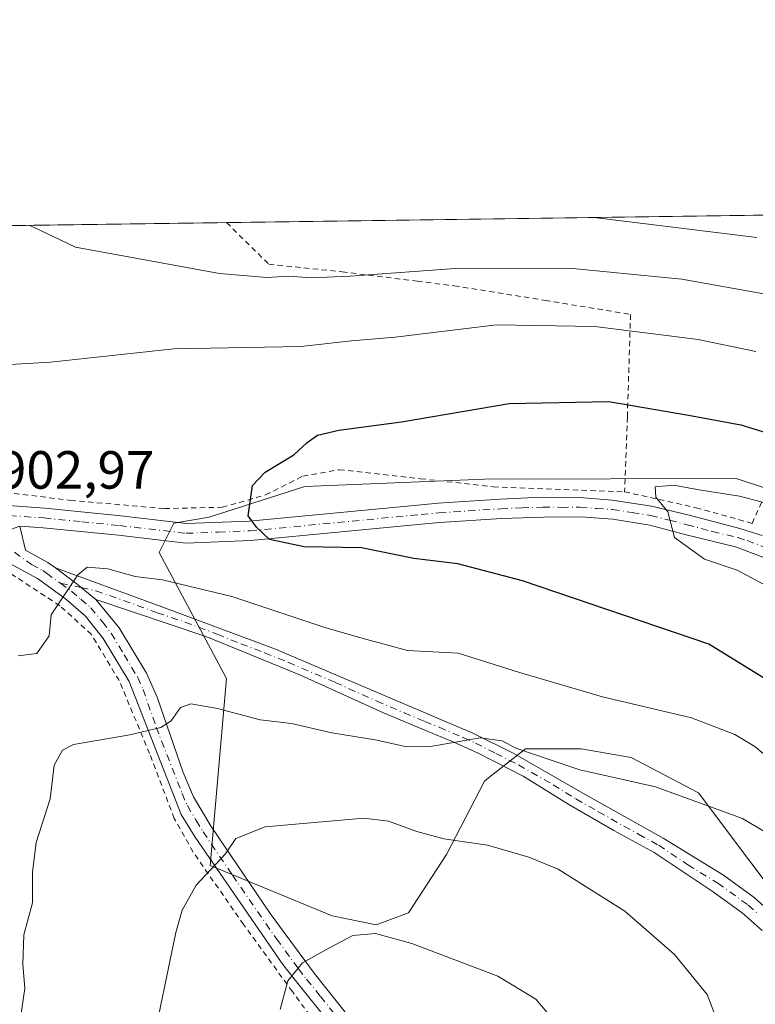
# Model space of a CAD drawing. Units: metres. Extents: x 593331 to 596774, y 4763769 to 4766130.
# Drawn here: x 593964 to 594101, y 4765947 to 4766130 of the extents above; entities that cross this region are included whole.
import ezdxf

# ---------------------------------------------------------------- set-up
doc = ezdxf.new("R2010")
doc.units = ezdxf.units.M
doc.header["$MEASUREMENT"] = 0
doc.linetypes.add('DGN Style 2', pattern=[1.6480167562047852, 0.988810053722871, -0.6592067024819142])
doc.linetypes.add('DGN Style 4', pattern=[2.6384748266838614, 1.318413404963828, -0.6592067024819142, 0.001648016756204785, -0.6592067024819142])
for name, color, linetype, lineweight in [('Alambrada', 7, 'DGN Style 2', 0), ('Arbolado forestal CxS', 92, 'Continuous', 0), ('Carretera de calzada única Cxs', 7, 'Continuous', 13), ('Carretera de calzada única eje', 7, 'DGN Style 4', 0), ('Comarca CxS', 21, 'Continuous', 0), ('Comunidad Autónoma CxS', 142, 'Continuous', 0), ('Curva de nivel maestra', 30, 'Continuous', 30), ('Curva de nivel normal', 30, 'Continuous', 0), ('Entidad de ámbito territorial CxS', 92, 'Continuous', 0), ('Espacio natural protegido CxS', 121, 'Continuous', 0), ('Municipio CxS', 4, 'Continuous', 0), ('Pista no pavimentada Cxs', 111, 'Continuous', 0), ('Pista no pavimentada eje', 91, 'DGN Style 4', 0), ('Prado CxS', 92, 'Continuous', 0), ('Provincia CxS', 1, 'Continuous', 0), ('Rótulo de punto de cota en terreno', 7, 'Continuous', 0)]:
    doc.layers.add(name, color=color, linetype=linetype, lineweight=lineweight)
doc.styles.add('Style-Arial', font='txt')

# ---------------------------------------------------------------- blocks, each defined once
blk = doc.blocks.new('*U9')
at = {"layer": 'Prado CxS', "color": 92, "linetype": 'Continuous', "lineweight": 0}
for points in [[(594134.4741000002, 4766032.556700001, 897.4551000000066), (594097.8623000003, 4766044.5869, 897.5660000000062), (594050.9555000003, 4766044.512700001, 898.0363000000071), (594017.4345000006, 4766043.099500001, 899.6555999999982), (593999.5899, 4766037.404100001, 900.6321999999927), (593993.0323000001, 4766036.310500001, 901.1132999999973), (593990.3004000002, 4766030.842700001, 902.1156999999948), (594002.8677000003, 4766007.330700001, 908.1254000000046), (593999.7725000001, 4765972.4693, 914.4361999999965), (594022.5396999996, 4765963.041099999, 918.753800000006), (594030.7368000001, 4765961.4005, 919.3301999999967), (594036.7478, 4765963.5869, 918.609500000006), (594043.8510999996, 4765974.523499999, 915.4308000000019), (594050.9549000004, 4765988.1929, 911.2335000000021), (594051.6926999995, 4765988.7731, 911.0280000000058), (594058.6052999999, 4765994.208100001, 909.3715999999986), (594068.9880999997, 4765994.208100001, 908.0782000000036), (594078.2773000002, 4765992.5681, 907.8882000000013), (594090.8464000003, 4765986.0065, 909.0527000000002), (594110.5164999999, 4765959.7611, 911.0810000000056)], [(593331.1900000004, 4766083, 903.8423999999941), (594215.5422999999, 4766095.293400001, 946.5491999999941)]]:
    blk.add_polyline3d(points, dxfattribs=at)
blk = doc.blocks.new('*U16')
at = {"layer": 'Arbolado forestal CxS', "color": 92, "linetype": 'Continuous', "lineweight": 0}
blk.add_polyline3d([(594110.5164999999, 4765959.7611, 911.0810000000056), (594090.8464000003, 4765986.0065, 909.0527000000002), (594078.2773000002, 4765992.5681, 907.8882000000013), (594068.9880999997, 4765994.208100001, 908.0782000000036), (594058.6052999999, 4765994.208100001, 909.3715999999986), (594051.6926999995, 4765988.7731, 911.0280000000058), (594050.9549000004, 4765988.1929, 911.2335000000021), (594043.8510999996, 4765974.523499999, 915.4308000000019), (594036.7478, 4765963.5869, 918.609500000006), (594030.7368000001, 4765961.4005, 919.3301999999967), (594022.5396999996, 4765963.041099999, 918.753800000006), (593999.7725000001, 4765972.4693, 914.4361999999965), (594002.8677000003, 4766007.330700001, 908.1254000000046), (593990.3004000002, 4766030.842700001, 902.1156999999948), (593993.0323000001, 4766036.310500001, 901.1132999999973), (593999.5899, 4766037.404100001, 900.6321999999927), (594017.4345000006, 4766043.099500001, 899.6555999999982), (594050.9555000003, 4766044.512700001, 898.0363000000071), (594097.8623000003, 4766044.5869, 897.5660000000062), (594134.4741000002, 4766032.556700001, 897.4551000000066)], dxfattribs=at)

msp = doc.modelspace()

# ---------------------------------------------------------------- linework, layer by layer
at = {"layer": 'Alambrada', "color": 7, "linetype": 'DGN Style 2', "lineweight": 0}
for points in [[(593886.0251000002, 4766090.7128, 915.6408999999985), (593886.0301000001, 4766090.710100001, 915.6401999999945), (593888.6401000004, 4766089.270099999, 915.3896999999997), (593902.9401000004, 4766081.130100001, 913.7883000000003), (593912.7801000001, 4766074.720100001, 911.4615999999952), (593921.1001000004, 4766068.090100001, 909.9902000000002), (593932.2600999996, 4766058.440099999, 907.8362000000053), (593943.5000999998, 4766049.850099999, 905.5786999999982), (593953.3201000001, 4766044.3201, 904.1315000000033), (593959.9801000003, 4766042.2501, 904.1851000000024), (593973.7600999996, 4766040.540100001, 903.0436000000045), (593991.2801000001, 4766039.0001, 901.6293000000006), (594002.0301000001, 4766039.2501, 901.138699999996), (594010.1401000004, 4766041.540100001, 900.6284000000015), (594017.0900999998, 4766045.050100001, 900.0960999999952), (594023.8701, 4766046.2601, 899.8619999999937), (594039.0301000001, 4766044.5701, 899.648199999996), (594052.5701000001, 4766043.0601, 898.3044999999984), (594077.0701000001, 4766042.140100001, 896.1172999999982)], [(594002.8534000004, 4766092.336800001, 913.5295999999945), (594010.7301000003, 4766084.5801, 911.1074999999984), (594024.4101, 4766083.1601, 910.5734999999986), (594038.3901000004, 4766081.4101, 909.3656999999948), (594045.3000999996, 4766080.550100001, 908.6754999999977), (594062.2600999996, 4766077.840100001, 907.0908999999956), (594078.1700999998, 4766075.210100001, 906.952099999995), (594077.5800999999, 4766056.0601, 899.3632000000072), (594077.0701000001, 4766042.140100001, 896.1172999999982)], [(594077.0701000001, 4766042.140100001, 896.1172999999982), (594090.3901000004, 4766039.170100001, 895.2865000000021), (594100.8201000001, 4766036.2501, 894.6860000000015), (594105.3701, 4766046.1501, 898.8151999999973), (594121.6001000004, 4766041.050100001, 899.6263000000035), (594153.9401000004, 4766028.9301, 902.0721000000049)], [(594037.9101, 4765917.9301, 937.4851999999955), (594015.1201, 4765948.920100001, 930.794399999999), (594006.0301000001, 4765961.4301, 927.233600000007), (593996.6001000004, 4765974.960100001, 918.4274000000006), (593993.1001000004, 4765981.220100001, 916.4247999999935), (593988.5100999996, 4765993.3101, 912.7544999999956), (593982.8201000001, 4766006.9301, 908.6924), (593977.6401000004, 4766015.550100001, 906.6276999999973), (593971.7600999996, 4766020.890100001, 905.2170000000042), (593961.5301000001, 4766027.590100001, 903.7697000000045), (593954.1700999998, 4766030.300100001, 903.2363999999944), (593950.4200999998, 4766030.600099999, 903.0672000000051), (593943.2100999998, 4766026.610099999, 902.5985999999976), (593932.0701000001, 4766017.8101, 902.1356999999989), (593917.5500999996, 4766005.0101, 916.5004999999946), (593910.2100999998, 4765998.4001, 914.3763000000035), (593903.7500999998, 4765990.870100001, 902.1627000000008), (593896.6001000004, 4765979.090100001, 901.1944999999978), (593886.3501000004, 4765965.130100001, 897.9014000000025), (593884.0301000001, 4765962.530099999, 897.5081999999967)]]:
    msp.add_polyline3d(points, dxfattribs=at)
at = {"layer": 'Arbolado forestal CxS', "color": 92, "linetype": 'Continuous', "lineweight": 0}
msp.add_polyline3d([(594134.4741000002, 4766032.556700001, 897.4551000000066), (594097.8623000003, 4766044.5869, 897.5660000000062), (594050.9555000003, 4766044.512700001, 898.0363000000071), (594017.4345000006, 4766043.099500001, 899.6555999999982), (593999.5899, 4766037.404100001, 900.6321999999927), (593993.0323000001, 4766036.310500001, 901.1132999999973), (593990.3004000002, 4766030.842700001, 902.1156999999948), (594002.8677000003, 4766007.330700001, 908.1254000000046), (593999.7725000001, 4765972.4693, 914.4361999999965), (594022.5396999996, 4765963.041099999, 918.753800000006), (594030.7368000001, 4765961.4005, 919.3301999999967), (594036.7478, 4765963.5869, 918.609500000006), (594043.8510999996, 4765974.523499999, 915.4308000000019), (594050.9549000004, 4765988.1929, 911.2335000000021), (594051.6926999995, 4765988.7731, 911.0280000000058), (594058.6052999999, 4765994.208100001, 909.3715999999986), (594068.9880999997, 4765994.208100001, 908.0782000000036), (594078.2773000002, 4765992.5681, 907.8882000000013), (594090.8464000003, 4765986.0065, 909.0527000000002), (594110.5164999999, 4765959.7611, 911.0810000000056)], dxfattribs=at)
at = {"layer": 'Carretera de calzada única Cxs', "color": 7, "linetype": 'Continuous', "lineweight": 13}
for points in [[(593855.6101000002, 4766049.0101, 901.7299999999959), (593880.8201000001, 4766038.0801, 901.9639000000025), (593888.8000999996, 4766036.0001, 902.4524999999995), (593895.5500999996, 4766035.2401, 902.8766000000032), (593904.9200999998, 4766034.800100001, 903.0714000000008), (593915.4700999996, 4766035.590100001, 905.6650999999983), (593946.4700999996, 4766039.0701, 903.2838000000047), (593958.6700999998, 4766039.600099999, 903.4912999999942), (593960.4301000005, 4766039.6801, 903.6174000000028), (593968.9700999996, 4766039.0701, 903.5850000000064), (593983.1101000002, 4766037.6501, 902.4294999999984), (593995.3701, 4766036.2301, 901.4657000000008), (594007.0800999999, 4766036.670100001, 901.1336000000011), (594039.1201, 4766039.7301, 898.9802000000054), (594042.3101000005, 4766040.040100001, 898.7008999999963), (594053.8800999997, 4766040.780099999, 897.8080000000045), (594061.6601, 4766041.1501, 896.9768999999943), (594068.6501000002, 4766041.0801, 896.667100000006), (594074.7401000002, 4766040.5801, 896.2097000000067), (594082.0701000001, 4766039.470100001, 895.5387999999948), (594089.0900999998, 4766037.800100001, 895.1793000000034), (594098.5601000005, 4766035.280099999, 894.5957000000053), (594102.1001000004, 4766034.190099999, 894.2456999999995)], [(594106.7901, 4766028.440099999, 893.7706999999937), (594097.7100999998, 4766031.9001, 894.417100000006), (594088.3201000001, 4766034.1801, 895.0492999999988), (594081.7801000001, 4766035.9001, 895.7081999999937), (594074.8901000004, 4766037.0601, 896.0194000000047), (594068.9301000005, 4766037.470100001, 896.2790999999999), (594061.9801000003, 4766037.390100001, 896.6857000000019), (594054.1101000002, 4766037.140100001, 897.2042999999976), (594042.6001000004, 4766036.4001, 898.1760000000068), (594039.1801000005, 4766036.0701, 898.5516000000061), (594007.3300999999, 4766033.030099999, 900.5950000000012), (593995.2301000003, 4766032.5701, 901.3671999999933), (593982.7100999998, 4766034.020099999, 902.5844999999972), (593968.6601, 4766035.440099999, 903.4285999999993), (593964.2801000001, 4766035.7501, 903.2982000000047), (593954.0800999999, 4766032.050100001, 903.0674), (593949.0900999998, 4766032.4001, 902.8966999999976), (593938.2301000003, 4766034.470100001, 902.8626999999979), (593915.8101000005, 4766031.960100001, 902.5286000000051), (593904.9700999996, 4766031.140100001, 902.3222999999998), (593895.2600999996, 4766031.600099999, 902.2648999999947), (593888.1300999997, 4766032.4001, 901.6227999999975), (593879.6300999997, 4766034.620100001, 901.3926999999967), (593854.1201, 4766045.670100001, 900.9545000000071)], [(593958.6700999998, 4766039.600099999, 903.4912999999942), (593960.4301000005, 4766039.6801, 903.6174000000028), (593968.9700999996, 4766039.0701, 903.5850000000064), (593983.1101000002, 4766037.6501, 902.4294999999984), (593995.3701, 4766036.2301, 901.4657000000008), (594007.0800999999, 4766036.670100001, 901.1336000000011), (594039.1201, 4766039.7301, 898.9802000000054), (594042.3101000005, 4766040.040100001, 898.7008999999963), (594053.8800999997, 4766040.780099999, 897.8080000000045), (594061.6601, 4766041.1501, 896.9768999999943), (594068.6501000002, 4766041.0801, 896.667100000006), (594074.7401000002, 4766040.5801, 896.2097000000067), (594082.0701000001, 4766039.470100001, 895.5387999999948), (594089.0900999998, 4766037.800100001, 895.1793000000034), (594098.5601000005, 4766035.280099999, 894.5957000000053), (594102.1001000004, 4766034.190099999, 894.2456999999995), (594102.7401000002, 4766033.99, 894.1757000000072)], [(594106.7901, 4766028.440099999, 893.7706999999937), (594097.7100999998, 4766031.9001, 894.417100000006), (594088.3201000001, 4766034.1801, 895.0492999999988), (594081.7801000001, 4766035.9001, 895.7081999999937), (594074.8901000004, 4766037.0601, 896.0194000000047), (594068.9301000005, 4766037.470100001, 896.2790999999999), (594061.9801000003, 4766037.390100001, 896.6857000000019), (594054.1101000002, 4766037.140100001, 897.2042999999976), (594042.6001000004, 4766036.4001, 898.1760000000068), (594039.1801000005, 4766036.0701, 898.5516000000061), (594007.3300999999, 4766033.030099999, 900.5950000000012), (593995.2301000003, 4766032.5701, 901.3671999999933), (593982.7100999998, 4766034.020099999, 902.5844999999972), (593968.6601, 4766035.440099999, 903.4285999999993), (593964.2801000001, 4766035.7501, 903.2982000000047)]]:
    msp.add_polyline3d(points, dxfattribs=at)
at = {"layer": 'Carretera de calzada única eje', "color": 7, "linetype": 'DGN Style 4', "lineweight": 0}
msp.add_polyline3d([(593962.3551000003, 4766037.715100001, 903.221399999995), (593968.8151000004, 4766037.255100001, 903.3847999999998), (593975.8850999996, 4766036.545100001, 902.9704000000056), (593982.9101, 4766035.835100001, 902.499100000001), (593995.3000999996, 4766034.4001, 901.4146999999939), (594001.3501000004, 4766034.630100001, 901.0430999999954), (594007.2050999999, 4766034.850099999, 900.8657999999997), (594039.1501000002, 4766037.9001, 898.3187000000034), (594042.4550999999, 4766038.220100001, 898.1104999999952), (594053.9951, 4766038.960100001, 897.3943), (594057.8850999996, 4766039.145099999, 897.1487999999954), (594061.8201000001, 4766039.270099999, 896.7765000000073), (594065.3151000004, 4766039.235099999, 896.6070000000036), (594068.7901, 4766039.2751, 896.4661999999954), (594071.8350999998, 4766039.0251, 896.2756999999983), (594074.8151000004, 4766038.8201, 896.0258999999934), (594078.4801000003, 4766038.265100001, 895.7023000000045), (594081.9250999996, 4766037.6851, 895.469299999997), (594085.4351000005, 4766036.850099999, 895.3142999999982), (594088.7050999999, 4766035.9901, 895.0972000000038), (594093.4401000004, 4766034.7301, 894.7525000000023), (594098.1350999996, 4766033.590100001, 894.4143999999943), (594099.9051000001, 4766033.045100001, 894.1992000000029), (594103.2735000001, 4766031.761499999, 893.925000000003)], dxfattribs=at)
at = {"layer": 'Comarca CxS', "color": 21, "linetype": 'Continuous', "lineweight": 0, "flags": 128}
msp.add_lwpolyline([(594174.157343967, 4763780.770168806), (593362.820000715, 4763769.499982323), (593343.0059182522, 4765218.767038816), (593331.1900007149, 4766082.999982301), (596043.115394666, 4766120.698684144), (596725.1700007409, 4766130.1799823), (596727.8009000003, 4765944.439), (596732.2709000006, 4765628.863399998), (596736.9630999997, 4765297.6033), (596741.2946999995, 4764991.7964), (596744.560630178, 4764761.226396186), (596757.9400007408, 4763816.659982323), (595541.068972636, 4763799.757036745), (595443.8136685205, 4763798.40611809)], close=True, dxfattribs=at)
at = {"layer": 'Comunidad Autónoma CxS', "color": 142, "linetype": 'Continuous', "lineweight": 0, "flags": 128}
msp.add_lwpolyline([(594174.157343967, 4763780.770168806), (593362.820000715, 4763769.499982323), (593343.0059182522, 4765218.767038816), (593331.1900007149, 4766082.999982301), (596043.115394666, 4766120.698684144), (596725.1700007409, 4766130.1799823), (596727.8009000003, 4765944.439), (596732.2709000006, 4765628.863399998), (596736.9630999997, 4765297.6033), (596741.2946999995, 4764991.7964), (596744.560630178, 4764761.226396186), (596757.9400007408, 4763816.659982323), (595541.068972636, 4763799.757036745), (595443.8136685205, 4763798.40611809)], close=True, dxfattribs=at)
at = {"layer": 'Curva de nivel maestra', "color": 30, "linetype": 'Continuous', "lineweight": 30, "elevation": 900, "flags": 128}
msp.add_lwpolyline([(594103.4699999997, 4766007.1601), (594092.7800000003, 4766013.690099999), (594058.0499999998, 4766025.5101), (594045.9900000002, 4766028.6801), (594037.7599999999, 4766029.6801), (594027.9800000006, 4766031.6801), (594017.3300000001, 4766031.9001), (594010.8399999999, 4766033.2601), (594008.4299999997, 4766035.520099999), (594006.8799999999, 4766037.640100001), (594007.7000000002, 4766043.3101), (594010.0700000003, 4766045.770099999), (594015.4000000004, 4766049.050100001), (594017.8899999997, 4766051.3201), (594019.8300000001, 4766052.710100001), (594023.7599999999, 4766053.640100001), (594035.4400000004, 4766055.210100001), (594055.5599999996, 4766058.590100001), (594074.1200000001, 4766058.950099999), (594088.9600000001, 4766056.4301), (594098.7400000002, 4766054.610099999), (594111.6399999997, 4766050.6601)], dxfattribs=at)
at = {"layer": 'Curva de nivel normal', "color": 30, "linetype": 'Continuous', "lineweight": 0, "flags": 128}
for points, elevation in [([(594071.3721000003, 4766093.2894), (594101.7100000001, 4766089.539999999)], 915), ([(593966.0908000004, 4766091.8259), (593966.7199999997, 4766091.539999999), (593974.6699999999, 4766087.77), (594001.5300000003, 4766082.83), (594010.3600000005, 4766082.08), (594014.4299999997, 4766082.369999999), (594018.6399999997, 4766082.02), (594025.8899999997, 4766082.359999999), (594046.3200000003, 4766083.84), (594067.3300000001, 4766083.76), (594087.7300000006, 4766081.77), (594103.7000000002, 4766078.930000001)], 910), ([(593955.8899999997, 4766065.49), (593970.0300000003, 4766066.279999999), (593993.0199999996, 4766068.810000001), (594016.6799999997, 4766069.25), (594026.1699999999, 4766070.289999999), (594034.2800000003, 4766071), (594053.1699999999, 4766073.289999999), (594071.4900000002, 4766072.99), (594090.75, 4766070.51), (594101.5499999998, 4766068.32)], 905), ([(594104.2300000006, 4766039.84), (594098.5, 4766041.300000001), (594090.6200000001, 4766042.560000001), (594086.2199999997, 4766043.390000001), (594082.7800000003, 4766043.08), (594082.8600000005, 4766041.16), (594085.1200000001, 4766038.380000001), (594086.3499999996, 4766033.640000001), (594091.9400000004, 4766029.600000001), (594098.0700000003, 4766027.550000001), (594103.3700000001, 4766024.689999999)], 895), ([(594113.3600000005, 4765984.560000001), (594101.3600000005, 4765994.66), (594097.5999999996, 4765996.890000001), (594089.5199999996, 4765999.960000001), (594072.9299999997, 4766003.890000001), (594057.2999999998, 4766008.480000001), (594046.0199999996, 4766012.02), (594036.5999999996, 4766012.52), (594029.0199999996, 4766014.58), (594021.3799999999, 4766016.74), (594003.8600000005, 4766022.619999999), (593990.8799999999, 4766025.720000001), (593985.8200000003, 4766026.359999999), (593980.6900000004, 4766027.76), (593976.8799999999, 4766028.050000001), (593975.0899999999, 4766026.680000001), (593972.4100000003, 4766022.560000001), (593970.1500000004, 4766019.180000001), (593969.7599999999, 4766015.279999999), (593967.4500000002, 4766012), (593964.0099999999, 4766011.560000001)], 905), ([(594103.2300000006, 4765978.699999999), (594099.0599999996, 4765981.180000001), (594082.8099999996, 4765987.09), (594068.7100000001, 4765990.26), (594063.2000000002, 4765992.140000001), (594056.7999999998, 4765994.33), (594054.2599999999, 4765995.710000001), (594050.1399999997, 4765996.24), (594040.8700000001, 4765994.640000001), (594036.4400000004, 4765994.550000001), (594030.5300000003, 4765995.880000001), (594022.4500000002, 4765997.16), (594014.9600000001, 4765998.92), (594009.0899999999, 4765999.630000001), (594001.1699999999, 4766001.75), (593996.2100000001, 4766002.58), (593994.2400000002, 4766001.880000001), (593992.5099999999, 4765999.4), (593990.6100000005, 4765998.180000001), (593984.8200000003, 4765996.84), (593974.29, 4765995.02), (593972.2400000002, 4765993.980000001), (593970.7199999997, 4765991.130000001), (593969.9400000004, 4765984.859999999), (593967.3799999999, 4765976.75), (593966.6600000003, 4765971.199999999), (593966.6500000004, 4765965.460000001), (593965.0800000001, 4765959.52), (593964.8799999999, 4765954.050000001), (593965.2599999999, 4765949.52), (593964.5199999996, 4765944.460000001)], 910), ([(593988.7599999999, 4765937.460000001), (593993.4000000004, 4765959.960000001), (593994.5999999996, 4765964.100000001), (593997.1900000004, 4765968.789999999), (594002.6600000003, 4765974.619999999), (594004.5700000003, 4765977.460000001), (594010.0599999996, 4765979.630000001), (594028.4500000002, 4765981.26), (594033.0499999998, 4765980.710000001), (594038.3399999999, 4765978.779999999), (594043.3399999999, 4765977.4), (594051.4800000006, 4765976.25), (594059.2199999997, 4765973.980000001), (594064.6799999997, 4765971.76), (594077.0800000001, 4765963.92), (594086.3899999997, 4765955.850000001), (594092.4699999997, 4765948.359999999), (594095.4299999997, 4765940.59)], 915), ([(594012.8300000001, 4765945.57), (594014.2599999999, 4765950.939999999), (594017, 4765954.310000001), (594022.0199999996, 4765957.07), (594026.4199999999, 4765959.359999999), (594030.6299999999, 4765959.74), (594037.4199999999, 4765957.92), (594053.4000000004, 4765951.82), (594060.4900000002, 4765947.52), (594063.9800000006, 4765943.430000001)], 920)]:
    msp.add_lwpolyline(points, dxfattribs=dict(at, elevation=elevation))
at = {"layer": 'Entidad de ámbito territorial CxS', "color": 92, "linetype": 'Continuous', "lineweight": 0, "flags": 128}
msp.add_lwpolyline([(593664.2640400011, 4765053.001060002), (593596.3279799995, 4765114.343040002), (593575.9609600009, 4765132.708040002), (593564.8459599992, 4765136.47304), (593542.7309599982, 4765144.769059999), (593525.4699399993, 4765151.489060001), (593482.8939400008, 4765167.979080002), (593418.9899199994, 4765191.252100001), (593412.9692905655, 4765193.503807398), (593355.7138999986, 4765214.917119998), (593343.7139000001, 4765218.41492), (593343.0059182522, 4765218.767038816), (593331.1900007149, 4766082.999982301), (596043.115394666, 4766120.698684144)], dxfattribs=at)
at = {"layer": 'Espacio natural protegido CxS', "color": 121, "linetype": 'Continuous', "lineweight": 0, "flags": 128}
msp.add_lwpolyline([(593664.2640400011, 4765053.001060002), (593596.3279799995, 4765114.343040002), (593575.9609600009, 4765132.708040002), (593564.8459599992, 4765136.47304), (593542.7309599982, 4765144.769059999), (593525.4699399993, 4765151.489060001), (593482.8939400008, 4765167.979080002), (593418.9899199994, 4765191.252100001), (593412.9692905655, 4765193.503807398), (593355.7138999986, 4765214.917119998), (593343.7139000001, 4765218.41492), (593343.0059182522, 4765218.767038816), (593331.1900007149, 4766082.999982301), (596043.115394666, 4766120.698684144)], dxfattribs=at)
at = {"layer": 'Municipio CxS', "color": 4, "linetype": 'Continuous', "lineweight": 0, "flags": 128}
msp.add_lwpolyline([(593664.2640400011, 4765053.001060002), (593596.3279799995, 4765114.343040002), (593575.9609600009, 4765132.708040002), (593564.8459599992, 4765136.47304), (593542.7309599982, 4765144.769059999), (593525.4699399993, 4765151.489060001), (593482.8939400008, 4765167.979080002), (593418.9899199994, 4765191.252100001), (593412.9692905655, 4765193.503807398), (593355.7138999986, 4765214.917119998), (593343.7139000001, 4765218.41492), (593343.0059182522, 4765218.767038816), (593331.1900007149, 4766082.999982301), (596043.115394666, 4766120.698684144)], dxfattribs=at)
at = {"layer": 'Pista no pavimentada Cxs', "color": 111, "linetype": 'Continuous', "lineweight": 0}
for points in [[(593954.0800999999, 4766032.050100001, 903.0674), (593964.2801000001, 4766035.7501, 903.2982000000047), (593965.3400999998, 4766031.2601, 903.5152999999991), (593969.5301000001, 4766028.9801, 904.1251000000049), (593970.9700999996, 4766027.940099999, 904.4560999999958), (593974.9911000002, 4766024.9243, 905.1340999999958), (593975.7496999997, 4766024.273700001, 905.2525000000023), (593978.4801000003, 4766022.0801, 905.6769000000058), (593982.8201000001, 4766016.780099999, 906.8662999999942), (593987.9001000002, 4766008.3201, 910.4217000000064), (593989.9101, 4766003.8101, 910.0861000000004), (593994.7600999996, 4765989.780099999, 914.9645000000019), (593996.7100999998, 4765985.2601, 917.812300000005), (593999.9700999996, 4765979.710100001, 919.941300000006), (594010.9700999996, 4765963.5001, 928.9369000000006), (594019.1700999998, 4765952.340100001, 932.6518999999971), (594027.3901000004, 4765942.030099999, 929.1958000000013)], [(593964.2801000001, 4766035.7501, 903.2982000000047), (593965.3400999998, 4766031.2601, 903.5152999999991), (593969.5301000001, 4766028.9801, 904.1251000000049), (593970.9700999996, 4766027.940099999, 904.4560999999958)], [(594021.5500999996, 4765943.7401, 928.5096999999952), (594016.3601000002, 4765950.110099999, 930.9915000000037), (594013.3601000002, 4765954.0101, 930.7709000000032), (593996.9700999996, 4765977.7501, 915.9568), (593994.3901000004, 4765981.950099999, 916.5405000000028), (593984.6700999998, 4766006.7301, 909.0930999999982), (593979.8601000002, 4766014.7501, 907.0083000000013), (593976.5701000001, 4766018.940099999, 905.9312000000064), (593972.8201000001, 4766022.190099999, 905.1251999999951), (593967.6101000002, 4766025.940099999, 904.330700000006), (593961.4801000003, 4766029.290100001, 903.5700000000071), (593954.0800999999, 4766032.050100001, 903.0674)], [(594021.5500999996, 4765943.7401, 928.5096999999952), (594016.3601000002, 4765950.110099999, 930.9915000000037), (594013.3601000002, 4765954.0101, 930.7709000000032), (593996.9700999996, 4765977.7501, 915.9568), (593994.3901000004, 4765981.950099999, 916.5405000000028), (593984.6700999998, 4766006.7301, 909.0930999999982), (593979.8601000002, 4766014.7501, 907.0083000000013), (593976.5701000001, 4766018.940099999, 905.9312000000064), (593972.8201000001, 4766022.190099999, 905.1251999999951), (593967.6101000002, 4766025.940099999, 904.330700000006), (593961.4801000003, 4766029.290100001, 903.5700000000071)], [(594102.7001, 4765960.290100001, 926.7508999999991), (594098.9700999996, 4765963.630100001, 928.0040000000008), (594093.4200999998, 4765967.670100001, 922.6392999999954), (594082.5900999998, 4765974.890100001, 921.610799999995), (594075.0401, 4765979.0001, 924.0678000000044), (594066.6901000004, 4765983.8101, 924.4474999999949), (594058.1801000005, 4765989.0801, 922.150999999998), (594049.7600999996, 4765993.4101, 928.0837000000029), (594045.2100999998, 4765995.460100001, 927.5185999999958), (594039.8400999998, 4765997.6801, 923.0008999999991), (594032.0900999998, 4766000.9001, 920.6900000000023), (594016.6501000002, 4766007.9101, 914.1633000000003), (593999.1501000002, 4766015.0801, 909.6306999999942), (593978.4801000003, 4766022.0801, 905.6769000000058), (593975.7496999997, 4766024.273700001, 905.2525000000023), (593974.9911000002, 4766024.9243, 905.1340999999958), (593970.9700999996, 4766027.940099999, 904.4560999999958), (593990.9901000002, 4766020.590100001, 908.1523000000016), (594011.9801000003, 4766012.770099999, 908.3695000000008), (594048.7701000003, 4765997.140100001, 924.8564999999944), (594056.3901000004, 4765993.300100001, 923.4841000000015), (594069.3000999996, 4765985.950099999, 926.6915000000008), (594084.2600999996, 4765977.520099999, 925.235799999995), (594095.5000999998, 4765970.640100001, 922.8718999999984), (594101.2500999998, 4765966.450099999, 927.6147999999957), (594105.3000999996, 4765962.8301, 927.0417000000016)], [(593978.4801000003, 4766022.0801, 905.6769000000058), (593975.7496999997, 4766024.273700001, 905.2525000000023), (593974.9911000002, 4766024.9243, 905.1340999999958), (593970.9700999996, 4766027.940099999, 904.4560999999958)], [(593978.4801000003, 4766022.0801, 905.6769000000058), (593975.7496999997, 4766024.273700001, 905.2525000000023), (593974.9911000002, 4766024.9243, 905.1340999999958), (593970.9700999996, 4766027.940099999, 904.4560999999958)], [(593970.9700999996, 4766027.940099999, 904.4560999999958), (593990.9901000002, 4766020.590100001, 908.1523000000016), (594011.9801000003, 4766012.770099999, 908.3695000000008), (594048.7701000003, 4765997.140100001, 924.8564999999944), (594056.3901000004, 4765993.300100001, 923.4841000000015), (594069.3000999996, 4765985.950099999, 926.6915000000008), (594084.2600999996, 4765977.520099999, 925.235799999995), (594095.5000999998, 4765970.640100001, 922.8718999999984), (594101.2500999998, 4765966.450099999, 927.6147999999957), (594105.3000999996, 4765962.8301, 927.0417000000016)], [(593978.4801000003, 4766022.0801, 905.6769000000058), (593982.8201000001, 4766016.780099999, 906.8662999999942), (593987.9001000002, 4766008.3201, 910.4217000000064), (593989.9101, 4766003.8101, 910.0861000000004), (593994.7600999996, 4765989.780099999, 914.9645000000019), (593996.7100999998, 4765985.2601, 917.812300000005), (593999.9700999996, 4765979.710100001, 919.941300000006), (594010.9700999996, 4765963.5001, 928.9369000000006), (594019.1700999998, 4765952.340100001, 932.6518999999971), (594027.3901000004, 4765942.030099999, 929.1958000000013)], [(594102.7001, 4765960.290100001, 926.7508999999991), (594098.9700999996, 4765963.630100001, 928.0040000000008), (594093.4200999998, 4765967.670100001, 922.6392999999954), (594082.5900999998, 4765974.890100001, 921.610799999995), (594075.0401, 4765979.0001, 924.0678000000044), (594066.6901000004, 4765983.8101, 924.4474999999949), (594058.1801000005, 4765989.0801, 922.150999999998), (594049.7600999996, 4765993.4101, 928.0837000000029), (594045.2100999998, 4765995.460100001, 927.5185999999958), (594039.8400999998, 4765997.6801, 923.0008999999991), (594032.0900999998, 4766000.9001, 920.6900000000023), (594016.6501000002, 4766007.9101, 914.1633000000003), (593999.1501000002, 4766015.0801, 909.6306999999942), (593978.4801000003, 4766022.0801, 905.6769000000058)]]:
    msp.add_polyline3d(points, dxfattribs=at)
at = {"layer": 'Pista no pavimentada eje', "color": 91, "linetype": 'DGN Style 4', "lineweight": 0}
for points in [[(593954.4077000003, 4766037.210700001, 902.9961000000039), (593966.4751000004, 4766028.600099999, 903.9483000000038), (593968.5701000001, 4766027.460100001, 904.2891999999993), (593969.2901, 4766026.940099999, 904.4115000000021), (593971.8951000003, 4766025.065099999, 904.8184999999941)], [(593971.8951000003, 4766025.065099999, 904.8184999999941), (593973.9351000005, 4766023.595100001, 905.1174000000028), (593975.6501000002, 4766022.1351, 905.4087000000001), (593977.5251000002, 4766020.5101, 905.8086000000039), (593979.6951000001, 4766017.860099999, 906.3053999999975), (593981.3400999998, 4766015.765100001, 906.8938999999956), (593983.7451, 4766011.755100001, 909.1526000000014), (593986.2851, 4766007.5251, 909.4233999999997), (593987.2901, 4766005.270099999, 909.5831000000036), (593989.7150999998, 4765998.255100001, 910.4343999999984), (593994.5751, 4765985.8651, 916.263699999996), (593995.5500999996, 4765983.6051, 916.9722999999941), (593997.1801000005, 4765980.8301, 917.030700000003), (593998.4700999996, 4765978.7301, 917.429999999993), (594003.9700999996, 4765970.6251, 924.7309999999999), (594012.1651, 4765958.755100001, 930.5249999999943), (594016.2651000004, 4765953.175100001, 931.7017999999954), (594017.7651000004, 4765951.225099999, 931.5828000000038), (594020.3601000002, 4765948.040100001, 930.547900000005), (594024.4700999996, 4765942.8851, 928.406799999997)], [(593971.8951000003, 4766025.065099999, 904.8184999999941), (593975.7496999997, 4766024.273700001, 905.2525000000023), (593978.4467000002, 4766023.6437, 905.525999999998), (593983.6142999995, 4766021.8937, 906.1640000000043), (593989.9024999999, 4766019.585100001, 908.546199999997), (593995.0701000001, 4766017.835100001, 910.2391000000061), (594001.1265000004, 4766015.578700001, 908.0329999999959), (594005.5015000004, 4766013.7861, 907.2345999999961), (594009.9401000004, 4766012.1325, 908.1138000000066), (594014.3151000004, 4766010.340100001, 910.876099999994), (594023.1240999997, 4766006.5977, 912.7924000000058), (594030.8441000005, 4766003.092700001, 919.1098000000056), (594035.9351000005, 4766000.9301, 917.5632000000041), (594039.8101000005, 4765999.3201, 920.7707999999985), (594042.4951, 4765998.210100001, 924.7263999999997), (594046.9901000002, 4765996.300100001, 926.4072000000016), (594049.2651000004, 4765995.2751, 926.4841000000015), (594053.0751, 4765993.3551, 926.1664000000019), (594057.2851, 4765991.190099999, 922.5853999999963), (594063.7401000002, 4765987.515100001, 924.4103999999934), (594067.9951, 4765984.880100001, 925.8603000000004), (594072.1700999998, 4765982.475099999, 927.3990000000049), (594079.6501000002, 4765978.2601, 925.5206999999937), (594083.4250999996, 4765976.2051, 923.4667000000045), (594088.8400999998, 4765972.595100001, 916.8147000000026), (594094.4600999998, 4765969.155099999, 922.7562000000034), (594100.1101000002, 4765965.040100001, 927.7130000000034), (594101.9751000004, 4765963.370100001, 927.7063999999956)]]:
    msp.add_polyline3d(points, dxfattribs=at)
at = {"layer": 'Prado CxS', "color": 92, "linetype": 'Continuous', "lineweight": 0, "extrusion": (-0.1516705337352408, -0.002108379371556245, 0.9884288562829866), "elevation": -99238.1289107208, "flags": 128}
msp.add_lwpolyline([(-4757375.441260757, 652692.188184309), (-4757375.441260757, 652907.3878393725)], dxfattribs=at)
at = {"layer": 'Prado CxS', "color": 92, "linetype": 'Continuous', "lineweight": 0, "extrusion": (0.01536650459786085, 0.0002135928381725342, 0.9998819054841145), "elevation": 11059.5494382289, "flags": 128}
msp.add_lwpolyline([(593801.8328174193, 4766088.459378457), (593918.6748184832, 4766090.083278493)], dxfattribs=at)
at = {"layer": 'Prado CxS', "color": 92, "linetype": 'Continuous', "lineweight": 0}
msp.add_polyline3d([(594134.4741000002, 4766032.556700001, 897.4551000000066), (594097.8623000003, 4766044.5869, 897.5660000000062), (594050.9555000003, 4766044.512700001, 898.0363000000071), (594017.4345000006, 4766043.099500001, 899.6555999999982), (593999.5899, 4766037.404100001, 900.6321999999927), (593993.0323000001, 4766036.310500001, 901.1132999999973), (593990.3004000002, 4766030.842700001, 902.1156999999948), (594002.8677000003, 4766007.330700001, 908.1254000000046), (593999.7725000001, 4765972.4693, 914.4361999999965), (594022.5396999996, 4765963.041099999, 918.753800000006), (594030.7368000001, 4765961.4005, 919.3301999999967), (594036.7478, 4765963.5869, 918.609500000006), (594043.8510999996, 4765974.523499999, 915.4308000000019), (594050.9549000004, 4765988.1929, 911.2335000000021), (594051.6926999995, 4765988.7731, 911.0280000000058), (594058.6052999999, 4765994.208100001, 909.3715999999986), (594068.9880999997, 4765994.208100001, 908.0782000000036), (594078.2773000002, 4765992.5681, 907.8882000000013), (594090.8464000003, 4765986.0065, 909.0527000000002), (594110.5164999999, 4765959.7611, 911.0810000000056)], dxfattribs=at)
at = {"layer": 'Provincia CxS', "color": 1, "linetype": 'Continuous', "lineweight": 0, "flags": 128}
msp.add_lwpolyline([(594174.157343967, 4763780.770168806), (593362.820000715, 4763769.499982323), (593343.0059182522, 4765218.767038816), (593331.1900007149, 4766082.999982301), (596043.115394666, 4766120.698684144), (596725.1700007409, 4766130.1799823), (596727.8009000003, 4765944.439), (596732.2709000006, 4765628.863399998), (596736.9630999997, 4765297.6033), (596741.2946999995, 4764991.7964), (596744.560630178, 4764761.226396186), (596757.9400007408, 4763816.659982323), (595541.068972636, 4763799.757036745), (595443.8136685205, 4763798.40611809)], close=True, dxfattribs=at)

# ---------------------------------------------------------------- block references
at = {"layer": 'Arbolado forestal CxS', "color": 92, "linetype": 'Continuous', "lineweight": 0}
msp.add_blockref('*U16', (0, 0), dxfattribs=at)
at = {"layer": 'Prado CxS', "color": 92, "linetype": 'Continuous', "lineweight": 0}
msp.add_blockref('*U9', (0, 0), dxfattribs=at)

# ---------------------------------------------------------------- texts
at = {"layer": 'Rótulo de punto de cota en terreno', "color": 7, "linetype": 'Continuous', "lineweight": 0, "style": 'Style-Arial'}
msp.add_text('902,97', height=7.000000000000002, dxfattribs=at).set_placement((593960.2278000005, 4766042.717800001))

doc.saveas('drawing.dxf')
